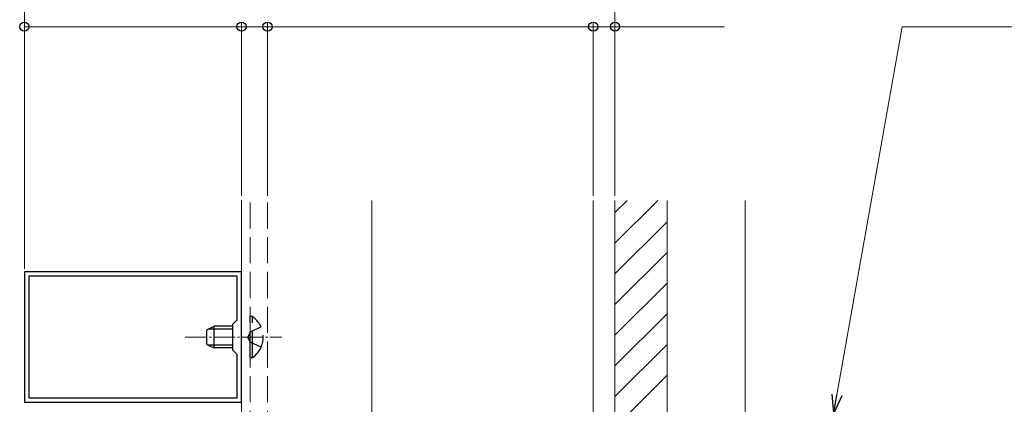
# Model space of a CAD drawing. Extents: x 175 to 1925, y 210 to 2813.
# Drawn here: x 670 to 897, y 953 to 1042 of the extents above; entities that cross this region are included whole.
import ezdxf

# ---------------------------------------------------------------- set-up
doc = ezdxf.new("R2010")
doc.units = 0
doc.linetypes.add('YCENTER_1', pattern=[13, 10, -1, 1, -1])
doc.linetypes.add('YHIDDEN_1', pattern=[4, 3, -1])
for name, color, linetype, lineweight in [('YKK_11', 7, 'CONTINUOUS', 30), ('YKK_12', 2, 'CONTINUOUS', 13), ('YKK_13', 4, 'CONTINUOUS', 30), ('YKK_D', 6, 'CONTINUOUS', 13), ('YSS_K', 3, 'CONTINUOUS', 13)]:
    doc.layers.add(name, color=color, linetype=linetype, lineweight=lineweight)

msp = doc.modelspace()

# ---------------------------------------------------------------- linework, layer by layer
at = {"layer": 'YKK_11', "linetype": 'ByBlock', "lineweight": -2, "ltscale": 0.5}
for p, q in [((721.5, 983.5), (671.5, 983.5)), ((671.5, 983.5), (671.5, 953.5)), ((720.5, 982.5), (672.5, 982.5)), ((672.5, 982.5), (672.5, 954.5)), ((720.5, 972.5), (720.5, 982.5)), ((721.5, 953.5), (721.5, 983.5)), ((719.5, 971.5), (720.5, 972.5)), ((719.5, 965.5), (719.5, 971.5)), ((720.5, 964.5), (719.5, 965.5)), ((720.5, 954.5), (720.5, 964.5)), ((672.5, 954.5), (720.5, 954.5)), ((671.5, 953.5), (721.5, 953.5))]:
    msp.add_line(p, q, dxfattribs=at)
at = {"layer": 'YKK_12'}
for p, q in [((721.5, 833.5), (721.5, 1000)), ((751.5, 833.5), (751.5, 1000)), ((802.5, 935.11), (802.5, 1000))]:
    msp.add_line(p, q, dxfattribs=at)
at = {"layer": 'YKK_12', "linetype": 'YHIDDEN_1', "ltscale": 2}
for p, q in [((723.5, 833.5), (723.5, 1000)), ((727.5, 833.5), (727.5, 1000))]:
    msp.add_line(p, q, dxfattribs=at)
at = {"layer": 'YKK_12', "linetype": 'YCENTER_1', "ltscale": 0.5}
msp.add_line((708.56, 968.5), (730.8, 968.5), dxfattribs=at)
at = {"layer": 'YKK_13', "linetype": 'YHIDDEN_1', "ltscale": 2}
for p, q in [((724.01, 973.25), (723.5, 973.25)), ((723.5, 963.75), (723.5, 973.25)), ((724.01, 963.75), (724.01, 973.25)), ((726, 970.85), (723.53, 969.65)), ((723.53, 969.65), (722.92, 968.5)), ((723.53, 967.36), (722.92, 968.5)), ((726, 966.15), (723.53, 967.36)), ((724.01, 963.75), (723.5, 963.75))]:
    msp.add_line(p, q, dxfattribs=at)
at = {"layer": 'YKK_13'}
for p, q in [((713.5, 970.2), (715.2, 971)), ((715.2, 966), (715.2, 971)), ((719.5, 971), (715.2, 971)), ((713.5, 966.8), (713.5, 970.2)), ((719.5, 970.35), (713.81, 970.35)), ((713.5, 966.8), (715.2, 966)), ((719.5, 966.65), (713.81, 966.65)), ((719.5, 966), (715.2, 966))]:
    msp.add_line(p, q, dxfattribs=at)
at = {"layer": 'YKK_13', "linetype": 'YHIDDEN_1', "ltscale": 2}
msp.add_arc((720.73, 968.5), 5.77, 304.651, 55.349, dxfattribs=at)
at = {"layer": 'YKK_D'}
for p, q in [((671.5, 984.2), (671.5, 1081)), ((671.5, 984.2), (671.5, 1081)), ((807.5, 1001), (807.5, 1081)), ((671.5, 984.2), (671.5, 1041)), ((721.5, 1001), (721.5, 1041)), ((721.5, 1001), (721.5, 1041)), ((727.5, 1001), (727.5, 1041)), ((727.5, 1001), (727.5, 1041)), ((802.5, 1001), (802.5, 1041)), ((802.5, 1001), (802.5, 1041)), ((807.5, 1001), (807.5, 1041)), ((721.5, 1040), (671.5, 1040)), ((721.5, 1040), (717.2, 1040)), ((727.5, 1040), (721.5, 1040)), ((802.5, 1040), (727.5, 1040)), ((727.5, 1040), (731.8, 1040)), ((802.5, 1040), (798.2, 1040)), ((802.5, 1040), (807.5, 1040)), ((807.5, 1040), (832.69, 1040)), ((858.61, 955.19), (873.61, 1040)), ((873.61, 1040), (956.75, 1040))]:
    msp.add_line(p, q, dxfattribs=at)
at = {"layer": 'YKK_D', "linetype": 'ByBlock', "lineweight": -2}
for p, q in [((857.87, 951), (857.49, 955.38)), ((857.87, 951), (858.61, 955.19)), ((859.73, 954.99), (857.87, 951))]:
    msp.add_line(p, q, dxfattribs=at)
for centre in [(671.5, 1040), (721.5, 1040), (721.5, 1040), (727.5, 1040), (727.5, 1040), (802.5, 1040), (802.5, 1040), (807.5, 1040)]:
    msp.add_circle(centre, 1.07, dxfattribs=at)
at = {"layer": 'YSS_K'}
for p, q in [((807.5, 990.14), (817.36, 1000)), ((807.5, 997.21), (810.28, 1000)), ((807.5, 1000), (807.5, 635.5)), ((819.5, 1000), (819.5, 617.5)), ((837.5, 1000), (837.5, 512.5)), ((807.5, 983.07), (819.5, 995.07)), ((807.5, 976), (819.5, 988)), ((807.5, 968.93), (819.5, 980.93)), ((807.5, 961.86), (819.5, 973.86)), ((807.5, 954.79), (819.5, 966.79)), ((807.5, 947.72), (819.5, 959.72))]:
    msp.add_line(p, q, dxfattribs=at)

doc.saveas('drawing.dxf')
